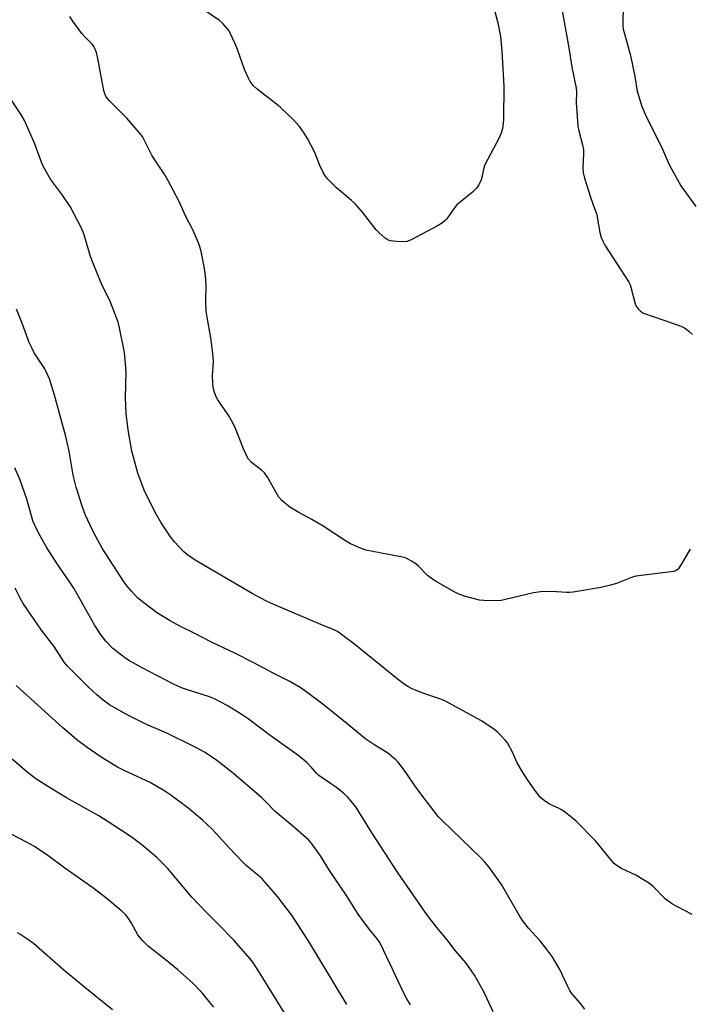
# Model space of a CAD drawing. Units: inches. Extents: x 1285768 to 1291768, y 573447 to 577448.
# Drawn here: x 1290863 to 1291082, y 575132 to 575453 of the extents above; entities that cross this region are included whole.
import ezdxf

# ---------------------------------------------------------------- set-up
doc = ezdxf.new("R2010")
doc.units = ezdxf.units.IN
doc.header["$MEASUREMENT"] = 0
doc.layers.add('Undefined', color=1, linetype='Continuous')

msp = doc.modelspace()

# ---------------------------------------------------------------- linework, layer by layer
at = {"layer": 'Undefined'}
for points, elevation in [([(1291060.08, 575460.11), (1291059.87, 575453.11), (1291059.93, 575451.2), (1291060.06, 575450.14), (1291060.3, 575449.02), (1291062.38, 575441.5), (1291063.8, 575434.66), (1291064.6, 575429.86), (1291066.11, 575424.85), (1291067.16, 575422.43), (1291072.83, 575410.97), (1291074.75, 575406.36), (1291075.71, 575404.5), (1291078.77, 575399), (1291083.7, 575392.29)], 444), ([(1291017.39, 575458.8), (1291019.12, 575452.17), (1291019.99, 575447.69), (1291020.5, 575442.95), (1291021.12, 575431.49), (1291021.02, 575420.76), (1291020.92, 575419.34), (1291020.67, 575417.76), (1291020.22, 575416.29), (1291019.55, 575414.7), (1291014.95, 575405.81), (1291014.49, 575404.41), (1291013.99, 575401.78), (1291013.76, 575400.92), (1291013.01, 575399.3), (1291012.35, 575398.34), (1291010.89, 575396.99), (1291005.84, 575392.83), (1291004.93, 575391.75), (1291002.51, 575388.28), (1291001.96, 575387.67), (1291001.15, 575386.97), (1290999.68, 575386.05), (1290990.92, 575381.45), (1290989.57, 575380.86), (1290988.74, 575380.72), (1290986.14, 575380.8), (1290984.15, 575381.02), (1290983.38, 575381.3), (1290982.47, 575381.94), (1290980.55, 575383.64), (1290979.55, 575384.66), (1290975.05, 575390.47), (1290972.77, 575393.06), (1290971.5, 575394.24), (1290966.56, 575398.36), (1290963.7, 575401.28), (1290962.97, 575402.18), (1290962.28, 575403.39), (1290961.21, 575405.67), (1290959.52, 575409.86), (1290957.09, 575414.46), (1290956.09, 575416.21), (1290954.5, 575418.33), (1290952.66, 575420.44), (1290948.36, 575424.53), (1290947.01, 575425.68), (1290940.69, 575430.59), (1290939.44, 575431.78), (1290938.45, 575433.09), (1290937.76, 575434.34), (1290936.59, 575436.99), (1290934.29, 575443.45), (1290933.52, 575445.34), (1290931.98, 575448.79), (1290931.57, 575449.54), (1290931.06, 575450.23), (1290929.54, 575451.96), (1290928.49, 575452.95), (1290920.63, 575458.22)], 448), ([(1291039.55, 575459.18), (1291042.34, 575443.98), (1291043.26, 575437.72), (1291044.68, 575430.84), (1291044.76, 575429.66), (1291044.67, 575426.14), (1291045.28, 575418.46), (1291045.54, 575417), (1291046.76, 575412.37), (1291047.04, 575410.91), (1291047.07, 575409.45), (1291046.88, 575405.02), (1291046.96, 575403.27), (1291047.38, 575401.54), (1291049.32, 575395.26), (1291050.71, 575391.59), (1291051.38, 575389.61), (1291051.7, 575388.17), (1291052.45, 575383.82), (1291052.89, 575382.2), (1291053.37, 575380.93), (1291054.06, 575379.67), (1291061.91, 575367.59), (1291062.27, 575366.77), (1291062.53, 575365.93), (1291063.89, 575360.48), (1291064.25, 575359.71), (1291064.91, 575358.84), (1291065.69, 575358.08), (1291066.67, 575357.52), (1291076.11, 575354.25), (1291078.75, 575353.24), (1291080.03, 575352.64), (1291081.38, 575351.66), (1291082.57, 575350.5)], 446), ([(1291081.89, 575280.46), (1291078.74, 575275.17), (1291077.91, 575274.01), (1291077.3, 575273.54), (1291076.54, 575273.25), (1291075.67, 575273.09), (1291065.87, 575271.93), (1291064.1, 575271.66), (1291062.72, 575271.24), (1291057.83, 575269.34), (1291055.86, 575268.74), (1291052.71, 575268.03), (1291043.72, 575266.48), (1291042.56, 575266.33), (1291041.7, 575266.32), (1291036.69, 575266.75), (1291033.11, 575266.55), (1291030.78, 575266.23), (1291021.7, 575264.07), (1291020.25, 575263.8), (1291016.98, 575263.64), (1291014.64, 575263.75), (1291013.19, 575263.91), (1291008.66, 575265.11), (1291006.43, 575265.83), (1291004.92, 575266.6), (1290999.08, 575269.95), (1290997.85, 575270.72), (1290996.24, 575271.96), (1290993.29, 575274.92), (1290992.41, 575275.7), (1290991.01, 575276.64), (1290989.54, 575277.46), (1290988.72, 575277.76), (1290987.56, 575278.03), (1290976.17, 575280.23), (1290974.16, 575280.91), (1290971.2, 575282.23), (1290969.57, 575283.2), (1290962.29, 575288.05), (1290958.59, 575290.18), (1290954.35, 575292.47), (1290951.42, 575294.19), (1290950.28, 575295.04), (1290948.81, 575296.43), (1290947.83, 575297.49), (1290947.33, 575298.19), (1290944.07, 575304.03), (1290943.17, 575305.36), (1290942.2, 575306.3), (1290938.93, 575308.73), (1290937.96, 575309.82), (1290937.4, 575310.83), (1290936.3, 575313.2), (1290933.65, 575319.9), (1290932.78, 575321.73), (1290931.48, 575324.03), (1290927.88, 575329.16), (1290927.35, 575330.19), (1290926.86, 575331.55), (1290926.39, 575333.22), (1290926.24, 575334.61), (1290926.23, 575337.12), (1290926.47, 575341.63), (1290926.33, 575344.27), (1290925.68, 575349.44), (1290924.4, 575356.12), (1290924.12, 575358.1), (1290924.04, 575361.62), (1290924.16, 575366.57), (1290923.88, 575369.8), (1290923.5, 575372.74), (1290922.47, 575377.63), (1290921.93, 575379.55), (1290921.29, 575381.18), (1290919.84, 575384.41), (1290917.42, 575389.19), (1290915.28, 575393.89), (1290911.65, 575400.85), (1290910.6, 575402.61), (1290906.49, 575408.84), (1290904.06, 575413.78), (1290903.33, 575415.07), (1290902.28, 575416.45), (1290898.32, 575421.08), (1290892.67, 575426.69), (1290891.91, 575427.57), (1290891.46, 575428.28), (1290891.11, 575429.04), (1290890.8, 575430.12), (1290888.69, 575441.05), (1290888.34, 575442.45), (1290887.89, 575443.77), (1290887.55, 575444.45), (1290887.08, 575445.07), (1290884.6, 575447.57), (1290883.64, 575448.69), (1290880.64, 575452.76), (1290879.72, 575454.26)], 446), ([(1291082.5, 575161.38), (1291077.51, 575163.96), (1291075.74, 575164.97), (1291073.7, 575166.46), (1291069.85, 575170.39), (1291068.55, 575171.45), (1291064.15, 575174.21), (1291059.48, 575176.32), (1291057.74, 575177.41), (1291057.09, 575178), (1291056.31, 575178.89), (1291050.99, 575185.42), (1291044.68, 575191.76), (1291041.75, 575194.13), (1291040.12, 575195.33), (1291039.11, 575195.89), (1291035.97, 575197.38), (1291034.3, 575198.49), (1291033.19, 575199.39), (1291031.59, 575201.43), (1291028.9, 575205.21), (1291027.17, 575207.83), (1291025.5, 575210.82), (1291023.9, 575214.3), (1291022.28, 575217.3), (1291021.59, 575218.19), (1291020.07, 575219.86), (1291019.07, 575220.86), (1291018.18, 575221.58), (1291013.89, 575224.47), (1291010, 575226.54), (1291005.49, 575229.12), (1291002.16, 575230.91), (1291000.57, 575231.6), (1290995.66, 575233.24), (1290992.56, 575234.37), (1290991.23, 575234.94), (1290989.81, 575235.69), (1290988.66, 575236.45), (1290986.36, 575238.19), (1290972.54, 575249.37), (1290966.88, 575253.6), (1290965.33, 575254.4), (1290962.21, 575255.65), (1290945.46, 575262.74), (1290943.59, 575263.65), (1290939.11, 575266.02), (1290920.55, 575276.87), (1290918.19, 575278.58), (1290916.82, 575279.67), (1290913.8, 575282.86), (1290912.55, 575284.5), (1290909.42, 575289.14), (1290907.85, 575291.96), (1290904.92, 575297.64), (1290903.97, 575299.79), (1290901.84, 575305.33), (1290900.39, 575310.49), (1290899.94, 575312.51), (1290898.67, 575319.44), (1290898, 575324.76), (1290897.88, 575329.81), (1290898.01, 575338.41), (1290897.47, 575344.68), (1290895.74, 575353.23), (1290895.4, 575354.59), (1290894.95, 575355.94), (1290892.95, 575361.05), (1290890, 575367.09), (1290887.16, 575373.99), (1290886.48, 575375.97), (1290884.3, 575383.33), (1290883.53, 575385.22), (1290879.79, 575392.31), (1290877.28, 575395.97), (1290873.44, 575401.14), (1290872.06, 575403.44), (1290870.84, 575405.83), (1290868.13, 575412.93), (1290864.89, 575420.3), (1290863.71, 575422.35), (1290860.51, 575427.27)], 444), ([(1291047.52, 575130.47), (1291046.09, 575132.31), (1291043.2, 575135.66), (1291042.61, 575136.61), (1291041.96, 575137.86), (1291039.36, 575143.38), (1291036.86, 575147.64), (1291035.88, 575149.01), (1291032.97, 575152.74), (1291029.12, 575156.85), (1291027.18, 575159.36), (1291026.09, 575161.09), (1291020.32, 575171.17), (1291016.21, 575176.95), (1291014.95, 575178.46), (1291013.77, 575179.75), (1291000.92, 575192.11), (1290999.77, 575193.3), (1290994.71, 575199.83), (1290992, 575203.54), (1290989.48, 575207.24), (1290987.46, 575210.01), (1290986.58, 575211.13), (1290985.97, 575211.76), (1290983.23, 575214.03), (1290979.04, 575216.58), (1290976.1, 575218.56), (1290970.12, 575223.51), (1290962.09, 575229.9), (1290957.01, 575233.8), (1290954.78, 575235.37), (1290951.41, 575237.3), (1290946.21, 575239.95), (1290939.43, 575243.58), (1290933.47, 575246.56), (1290925.86, 575250.15), (1290920.48, 575253.05), (1290915.55, 575255.43), (1290912.4, 575257.09), (1290907.89, 575259.87), (1290903.84, 575262.95), (1290901.75, 575264.64), (1290899.79, 575266.79), (1290898.27, 575268.57), (1290897.41, 575269.73), (1290890.24, 575280.84), (1290887.46, 575286.01), (1290884.74, 575291.8), (1290883.74, 575294.48), (1290881.74, 575300.69), (1290880.78, 575304.61), (1290879.52, 575312.47), (1290878.42, 575317.23), (1290874.7, 575330.74), (1290873.06, 575336.05), (1290871.51, 575339.35), (1290868.12, 575344.57), (1290867.15, 575346.36), (1290866.47, 575347.95), (1290864.29, 575353.89), (1290862.32, 575358.74)], 442), ([(1291017.6, 575129.56), (1291015.6, 575134.04), (1291014.46, 575136.39), (1291011.58, 575141.57), (1291008.86, 575145.5), (1291005.34, 575149.49), (1291002.7, 575153.06), (1290999.29, 575157.13), (1290996.27, 575161.07), (1290986.66, 575174.87), (1290977.97, 575188.24), (1290972.85, 575196.46), (1290971.85, 575197.81), (1290970.14, 575199.71), (1290968.92, 575200.91), (1290966.57, 575202.73), (1290964.65, 575204.13), (1290960.86, 575206.66), (1290960.06, 575207.43), (1290958.57, 575209.19), (1290956.98, 575210.88), (1290954.44, 575213.02), (1290944.56, 575220.08), (1290937.85, 575225.17), (1290935.54, 575226.74), (1290930.94, 575229.52), (1290926.81, 575231.67), (1290925.2, 575232.3), (1290917.99, 575234.62), (1290916.08, 575235.32), (1290913.29, 575236.62), (1290903.24, 575241.78), (1290898.95, 575244.18), (1290897.48, 575245.12), (1290893.75, 575248.09), (1290891.44, 575250.47), (1290889.89, 575252.45), (1290887.83, 575255.62), (1290880.97, 575267.75), (1290879.72, 575269.69), (1290875.35, 575276.02), (1290872.05, 575281.2), (1290870.02, 575284.82), (1290868.7, 575287.39), (1290867.69, 575289.71), (1290867.18, 575291.34), (1290865.71, 575296.84), (1290863.53, 575303.05), (1290861.75, 575307.03)], 440), ([(1290969.91, 575131.96), (1290960.78, 575147.38), (1290957.92, 575152.04), (1290952.22, 575160.8), (1290947.37, 575167.19), (1290942.33, 575172.95), (1290940.86, 575174.32), (1290937.21, 575177.35), (1290936.13, 575178.35), (1290931.77, 575182.97), (1290926.1, 575189.15), (1290922.78, 575192.23), (1290918.14, 575196.11), (1290912.61, 575200.32), (1290910.67, 575201.62), (1290905.83, 575204.39), (1290897.59, 575208.25), (1290895.23, 575209.43), (1290889.94, 575212.62), (1290885.35, 575215.83), (1290882.01, 575218.36), (1290877.31, 575222.29), (1290862.23, 575236.01)], 436), ([(1290951.18, 575126.77), (1290941.32, 575142.8), (1290939.73, 575145.14), (1290938.53, 575146.73), (1290933.18, 575152.96), (1290928.08, 575158.23), (1290924.34, 575161.88), (1290919.43, 575166.97), (1290911.52, 575176.48), (1290910.05, 575178.03), (1290907.95, 575180), (1290903.18, 575184.08), (1290900.08, 575186.4), (1290898.42, 575187.54), (1290892.15, 575191.62), (1290889.12, 575193.51), (1290878.61, 575199.37), (1290873.58, 575202.44), (1290868.59, 575205.63), (1290865.67, 575207.89), (1290860.85, 575212)], 434), ([(1290926.61, 575131.09), (1290925.57, 575132.48), (1290922.81, 575135.82), (1290919.73, 575138.97), (1290914.9, 575143.29), (1290910.8, 575146.72), (1290905.27, 575151.07), (1290903.46, 575152.72), (1290902.71, 575153.58), (1290901.87, 575154.77), (1290899.8, 575158.52), (1290898.63, 575160.38), (1290897.8, 575161.37), (1290896.73, 575162.36), (1290891.86, 575166.45), (1290887.22, 575170.09), (1290878.06, 575176.5), (1290872.57, 575180.62), (1290868.14, 575183.58), (1290865.8, 575184.87), (1290857.85, 575189.01)], 432), ([(1290893.58, 575130.22), (1290885.08, 575137.11), (1290877.77, 575143.23), (1290867.89, 575151.84), (1290866.02, 575153.24), (1290863.36, 575154.98), (1290862.61, 575155.37)], 430)]:
    msp.add_lwpolyline(points, dxfattribs=dict(at, elevation=elevation))
msp.add_polyline3d([(1290990.71, 575131.86, 438), (1290989.47, 575133.82, 438), (1290988.3, 575136.11, 438), (1290984.24, 575144.98, 438), (1290980.7, 575152.17, 438), (1290979.85, 575153.45, 438), (1290977.36, 575156.48, 438), (1290973.69, 575161.49, 438), (1290969.84, 575167.59, 438), (1290964.34, 575175.75, 438), (1290961.4, 575180.45, 438), (1290958.66, 575184.24, 438), (1290957.54, 575185.58, 438), (1290955.86, 575187.15, 438), (1290952.4, 575190.2, 438), (1290946.65, 575194.92, 438), (1290943.57, 575198.13, 438), (1290942.13, 575199.48, 438), (1290932.48, 575207.78, 438), (1290927.62, 575211.59, 438), (1290923.81, 575214.14, 438), (1290920.57, 575215.96, 438), (1290911.3, 575220.47, 438), (1290904.7, 575223.35, 438), (1290899.7, 575225.78, 438), (1290897.39, 575227, 438), (1290892.67, 575229.77, 438), (1290890.53, 575231.29, 438), (1290888.48, 575232.98, 438), (1290885.71, 575235.63, 438), (1290878.93, 575242.36, 438), (1290877.89, 575243.67, 438), (1290874.56, 575248.71, 438), (1290870.41, 575254.04, 438), (1290864.48, 575262.75, 438), (1290863.47, 575264.56, 438), (1290861.89, 575267.74, 438)], dxfattribs=at)

doc.saveas('drawing.dxf')
